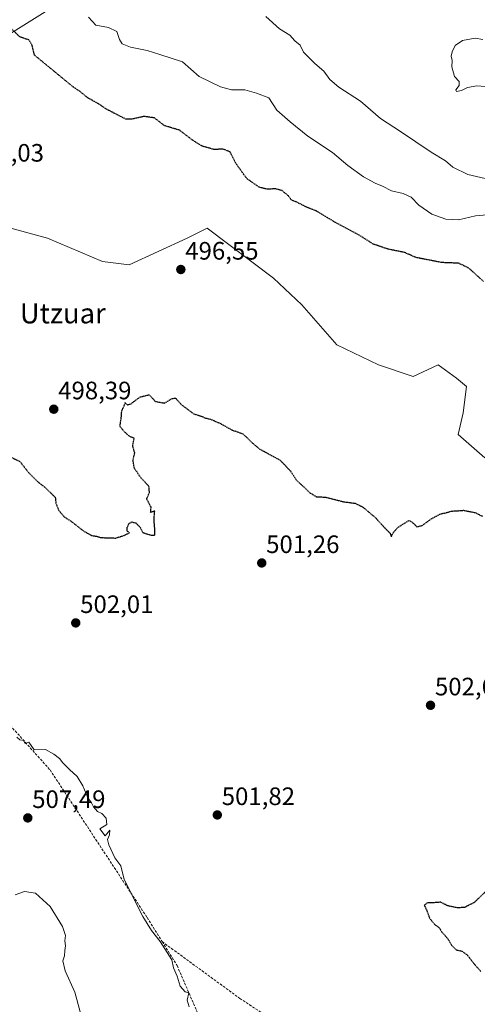
# Model space of a CAD drawing. Units: metres. Extents: x 576509 to 579944, y 4749677 to 4752031.
# Drawn here: x 577654 to 577836, y 4750038 to 4750430 of the extents above; entities that cross this region are included whole.
import ezdxf
from ezdxf.enums import TextEntityAlignment as Align

# ---------------------------------------------------------------- set-up
doc = ezdxf.new("R2010")
doc.units = ezdxf.units.M
doc.header["$MEASUREMENT"] = 0
doc.linetypes.add('TRAZOS2', pattern=[0.375, 0.25, -0.125])
doc.linetypes.add('TRAZOSX2', pattern=[1.5, 1, -0.5])
for name, color, linetype, lineweight in [('Carátula', 7, 'Continuous', 5), ('Corriente natural lineal', 142, 'Continuous', 13), ('Curva de nivel maestra depresión', 36, 'TRAZOS2', 30), ('Curva de nivel normal', 36, 'Continuous', 0), ('Punto de cota en terreno', 7, 'Continuous', 0), ('Rótulo de punto de cota en terreno', 19, 'Continuous', 0), ('Senda', 19, 'TRAZOSX2', 0), ('Tendido', 6, 'Continuous', 0), ('Texto cartográfico', 19, 'Continuous', 0)]:
    doc.layers.add(name, color=color, linetype=linetype, lineweight=lineweight)
doc.styles.add('Arial', font='txt', dxfattribs={"height": 0.2})

# ---------------------------------------------------------------- blocks, each defined once
blk = doc.blocks.new('*U181')
at = {"layer": 'Curva de nivel normal', "color": 36, "linetype": 'Continuous', "lineweight": 0}
for points in [[(577840.32, 4750352.23, 505), (577835.71, 4750351.88, 505), (577828.92, 4750350.32, 505), (577823.92, 4750350.57, 505), (577818.32, 4750352.53, 505), (577813.16, 4750356.05, 505), (577810.1, 4750359.25, 505), (577806.95, 4750360.76, 505), (577802.29, 4750361.77, 505), (577798.74, 4750363.68, 505), (577795.85, 4750364.81, 505), (577791.13, 4750367.4, 505), (577784.93, 4750371.9, 505), (577778.92, 4750377.04, 505), (577769.1, 4750383.52, 505), (577762.06, 4750389.22, 505), (577756.74, 4750393.88, 505), (577753.56, 4750398.82, 505), (577748.59, 4750400.7, 505), (577743.93, 4750401.99, 505), (577738.68, 4750401.96, 505), (577734.3, 4750403.11, 505), (577725.79, 4750407.26, 505), (577719.19, 4750413.1, 505), (577710.2, 4750416.03, 505), (577705.08, 4750417.54, 505), (577698.47, 4750418.93, 505), (577695.13, 4750420.25, 505), (577694.07, 4750421.98, 505), (577693.02, 4750425.2, 505), (577689.74, 4750426.74, 505), (577684.66, 4750427.63, 505), (577681.78, 4750430.89, 505)], [(577653.26, 4750144.66, 505), (577654.44, 4750143.6, 505), (577655.94, 4750143.31, 505), (577656.6, 4750142.16, 505), (577658.04, 4750142.61, 505), (577660.16, 4750139.64, 505), (577664.64, 4750139.79, 505), (577668.01, 4750137.84, 505), (577670.29, 4750136.12, 505), (577671.59, 4750134.42, 505), (577674.23, 4750131.73, 505), (577677.34, 4750128.95, 505), (577679.58, 4750125.32, 505), (577681.47, 4750120.59, 505), (577682.97, 4750118.6, 505), (577683.76, 4750116.92, 505), (577685.32, 4750115.16, 505), (577687.08, 4750114.24, 505), (577688.77, 4750112.41, 505), (577689.06, 4750109.9, 505), (577686.27, 4750108.15, 505), (577688.37, 4750105.36, 505), (577690.3, 4750107.62, 505), (577690.13, 4750105.82, 505), (577689.37, 4750103.95, 505), (577689.82, 4750101.84, 505), (577692.23, 4750096.73, 505), (577694.61, 4750093.44, 505), (577695.92, 4750088.08, 505), (577703.38, 4750073.32, 505), (577706.81, 4750067.79, 505), (577710.35, 4750063.48, 505), (577714.92, 4750056.11, 505), (577715.66, 4750052.99, 505), (577717.12, 4750049.58, 505), (577718.22, 4750045.71, 505), (577720.23, 4750043.38, 505), (577721.73, 4750043.08, 505), (577720.98, 4750040.16, 505), (577721.83, 4750037.47, 505)]]:
    blk.add_polyline3d(points, dxfattribs=at)
blk = doc.blocks.new('*U187')
at = {"layer": 'Curva de nivel normal', "color": 36, "linetype": 'Continuous', "lineweight": 0}
for points in [[(577839.62, 4750366.76, 510), (577832.72, 4750368.33, 510), (577826.78, 4750371.27, 510), (577823.85, 4750373.7, 510), (577818.16, 4750377.17, 510), (577805.9, 4750385.44, 510), (577797.98, 4750390.6, 510), (577790.05, 4750397.4, 510), (577781.43, 4750403.06, 510), (577777.86, 4750406.06, 510), (577775.46, 4750409.41, 510), (577771.82, 4750412.42, 510), (577767.28, 4750416.94, 510), (577765.93, 4750419.68, 510), (577763.92, 4750421.38, 510), (577761.83, 4750423.63, 510), (577757.71, 4750426.15, 510), (577752.29, 4750431.05, 510)], [(577652.6, 4750082.02, 510), (577656.27, 4750083.35, 510), (577660.66, 4750082.6, 510), (577666.5, 4750077.34, 510), (577671.42, 4750069.39, 510), (577672.64, 4750065.81, 510), (577672.38, 4750063.69, 510), (577672.64, 4750061.76, 510), (577672.35, 4750059.78, 510), (577672.3, 4750057.78, 510), (577671.56, 4750055.67, 510), (577672.48, 4750051.82, 510), (577676.4, 4750043.25, 510), (577678.49, 4750035.51, 510)]]:
    blk.add_polyline3d(points, dxfattribs=at)
blk = doc.blocks.new('*U202')
at = {"layer": 'Curva de nivel normal', "color": 36, "linetype": 'Continuous', "lineweight": 0}
blk.add_polyline3d([(577839.71, 4750403.29, 515), (577836.25, 4750403.56, 515), (577832.58, 4750402.9, 515), (577830.16, 4750401.71, 515), (577828.12, 4750401.34, 515), (577827.9, 4750401.98, 515), (577829.22, 4750403.65, 515), (577829.3, 4750405.24, 515), (577827.44, 4750407.26, 515), (577826.35, 4750411.11, 515), (577826.4, 4750413.64, 515), (577826.08, 4750415.34, 515), (577826.4, 4750417.06, 515), (577827.7, 4750419.57, 515), (577830.53, 4750421.56, 515), (577835.58, 4750422.5, 515), (577838.62, 4750421.94, 515)], dxfattribs=at)
blk = doc.blocks.new('5PATER')
at = {"layer": 'Carátula', "linetype": 'Continuous', "lineweight": 5}
h = blk.add_hatch(color=250, dxfattribs=at)
edge = h.paths.add_edge_path()
edge.add_ellipse((0, 0.01), major_axis=(-1.33, -1.34), ratio=0.999422, start_angle=0, end_angle=360)

msp = doc.modelspace()

# ---------------------------------------------------------------- linework, layer by layer
at = {"layer": 'Corriente natural lineal', "color": 142, "linetype": 'Continuous', "lineweight": 13}
msp.add_polyline3d([(577839.45, 4750255.65, 497.07), (577828.86, 4750264.91, 497.14), (577830.85, 4750273.51, 497.18), (577832.17, 4750284.09, 496.59), (577828.2, 4750287.4, 496.94), (577820.93, 4750292.69, 496.91), (577811, 4750288.06, 496.83), (577797.11, 4750292.69, 496.79), (577780.58, 4750300.63, 496.86), (577766.69, 4750316.5, 496.62), (577755.44, 4750327.09, 496.69), (577728.98, 4750346.93, 496.83), (577721.05, 4750342.96, 496.59), (577697.9, 4750332.38, 496.74), (577687.31, 4750333.7, 496.38), (577665.48, 4750342.96, 496.35), (577633.73, 4750351.56, 496.1)], dxfattribs=at)
at = {"layer": 'Curva de nivel maestra depresión', "color": 36, "linetype": 'TRAZOS2', "lineweight": 30}
for points in [[(577838.96, 4750325.76, 500), (577833.08, 4750331.11, 500), (577828.99, 4750333.03, 500), (577822.37, 4750333.29, 500), (577812.09, 4750335.28, 500), (577807.62, 4750337.28, 500), (577801.1, 4750338.59, 500), (577795.12, 4750340.61, 500), (577789.22, 4750344.31, 500), (577779.52, 4750349.52, 500), (577772.64, 4750353.68, 500), (577768.25, 4750355.48, 500), (577764.61, 4750357.32, 500), (577762.56, 4750358.12, 500), (577761.29, 4750359.82, 500), (577758.79, 4750361.88, 500), (577756.08, 4750362.63, 500), (577752.93, 4750362.42, 500), (577749.73, 4750363.23, 500), (577744.73, 4750366.71, 500), (577740.35, 4750372.82, 500), (577738.13, 4750377.27, 500), (577735.26, 4750378.4, 500), (577731.75, 4750378.22, 500), (577726.84, 4750379.64, 500), (577723.25, 4750381.9, 500), (577718.04, 4750385.9, 500), (577712.04, 4750387.7, 500), (577707.99, 4750390.79, 500), (577703.94, 4750391.39, 500), (577699.19, 4750390.32, 500), (577696.55, 4750390.35, 500), (577688.94, 4750394.26, 500), (577685.75, 4750396.44, 500), (577681.51, 4750398.75, 500), (577678.41, 4750401.31, 500), (577675.6, 4750403.18, 500), (577660.32, 4750415.73, 500), (577659.37, 4750419.64, 500), (577658.08, 4750421.8, 500), (577654.51, 4750422.96, 500), (577651.07, 4750426.27, 500)], [(577647.54, 4750257.58, 500), (577654.5, 4750254.22, 500), (577658.13, 4750249.61, 500), (577661.96, 4750245.88, 500), (577664.41, 4750244.01, 500), (577668.56, 4750239.98, 500), (577668.8, 4750237.72, 500), (577669.83, 4750234.92, 500), (577672.14, 4750232.2, 500), (577674.94, 4750230.42, 500), (577679.74, 4750226.63, 500), (577682.98, 4750224.84, 500), (577685.02, 4750224.5, 500), (577686.81, 4750223.96, 500), (577690.16, 4750223.92, 500), (577692.66, 4750223.79, 500), (577695.94, 4750224.85, 500), (577698.14, 4750225.89, 500), (577697.19, 4750226.55, 500), (577697.12, 4750227.86, 500), (577697.84, 4750229.52, 500), (577698.96, 4750230.2, 500), (577700.64, 4750229.79, 500), (577702.32, 4750228.08, 500), (577703.42, 4750225.98, 500), (577706.64, 4750224.91, 500), (577708.22, 4750224.96, 500), (577708.13, 4750227.82, 500), (577707.85, 4750231, 500), (577708.13, 4750234.52, 500), (577706.51, 4750233.96, 500), (577706.68, 4750236.05, 500), (577704.93, 4750239.42, 500), (577706.04, 4750241.81, 500), (577705.85, 4750244.31, 500), (577702.56, 4750247.81, 500), (577700.03, 4750251.55, 500), (577699.48, 4750254.63, 500), (577700.18, 4750257.63, 500), (577699.4, 4750260.46, 500), (577699.96, 4750263.45, 500), (577698.26, 4750264.09, 500), (577696.26, 4750265.87, 500), (577694.3, 4750268.12, 500), (577694.8, 4750271.42, 500), (577695.01, 4750274.08, 500), (577696.39, 4750277.62, 500), (577697.12, 4750276.74, 500), (577698.72, 4750277.19, 500), (577702.26, 4750279.85, 500), (577705.88, 4750280.77, 500), (577708.41, 4750278.08, 500), (577712.08, 4750277.46, 500), (577715.08, 4750279.28, 500), (577716.45, 4750279.4, 500), (577718.64, 4750276.89, 500), (577723.63, 4750273.17, 500), (577726.66, 4750272.24, 500), (577728.08, 4750271.57, 500), (577730.26, 4750271.05, 500), (577734.29, 4750269.31, 500), (577738.92, 4750266.71, 500), (577743.16, 4750265.26, 500), (577744.88, 4750263.69, 500), (577746.8, 4750261.73, 500), (577749.88, 4750259.17, 500), (577757.97, 4750254.77, 500), (577762.13, 4750250.47, 500), (577764.39, 4750246.95, 500), (577769.98, 4750241.7, 500), (577772.54, 4750240.2, 500), (577776.13, 4750240.06, 500), (577783.19, 4750238.24, 500), (577787.89, 4750237.61, 500), (577790.94, 4750236.11, 500), (577795.91, 4750231.91, 500), (577799.63, 4750227.82, 500), (577801.75, 4750225.66, 500), (577802.29, 4750224.33, 500), (577802.84, 4750225.73, 500), (577804.94, 4750228.1, 500), (577809.32, 4750230.8, 500), (577810.94, 4750229.79, 500), (577812.45, 4750228.29, 500), (577814.61, 4750228.82, 500), (577818.25, 4750231.51, 500), (577821.92, 4750233.42, 500), (577824.25, 4750233.92, 500), (577826.25, 4750234.53, 500), (577828.25, 4750234.6, 500), (577830.92, 4750234.82, 500), (577835.58, 4750233.93, 500), (577838.58, 4750232.41, 500)], [(577841.56, 4750084.91, 500), (577835.24, 4750078.96, 500), (577831.48, 4750077, 500), (577828.64, 4750076.76, 500), (577824.68, 4750077.61, 500), (577821.9, 4750079.03, 500), (577819.09, 4750078.83, 500), (577816.54, 4750078.78, 500), (577815.38, 4750077.82, 500), (577816.43, 4750075.62, 500), (577817.43, 4750072.7, 500), (577819.58, 4750070.12, 500), (577821.29, 4750068.9, 500), (577822.35, 4750067.2, 500), (577824.7, 4750064.56, 500), (577826.27, 4750061.84, 500), (577828.07, 4750060.11, 500), (577830.26, 4750059.65, 500), (577832.48, 4750058.05, 500), (577835.27, 4750054.43, 500), (577837.87, 4750051.52, 500)]]:
    msp.add_polyline3d(points, dxfattribs=at)
at = {"layer": 'Senda', "color": 19, "linetype": 'TRAZOSX2', "lineweight": 0}
for points in [[(577531.94, 4750311.84, 506.67), (577542.94, 4750303.61, 506.34), (577559.35, 4750286.42, 505.92), (577575.49, 4750269.48, 506.35), (577600.36, 4750247.52, 504.6), (577621.79, 4750221.33, 505.52), (577632.37, 4750204.39, 505.34), (577635.81, 4750193.55, 505.47), (577637.66, 4750171.59, 506.03), (577645.6, 4750154.92, 505.45), (577666.5, 4750131.63, 505.5), (577705.13, 4750072.9, 504.74), (577711.09, 4750063.37, 504.82)], [(577711.09, 4750063.37, 504.82), (577717.04, 4750053.85, 504.64), (577732.91, 4750017.33, 505.86), (577740.06, 4749999.87, 506.71), (577740.85, 4749976.85, 506.25), (577755.93, 4749926.85, 507.12), (577754.34, 4749896.68, 508.62), (577767.84, 4749873.67, 508.3), (577767.84, 4749853.82, 508.41), (577754.34, 4749806.99, 510.57), (577755.93, 4749784.76, 510.61), (577763.87, 4749755.4, 510.37), (577762.28, 4749726.03, 510.51), (577753.55, 4749700.63, 512.24), (577754.55, 4749692.29, 512.4)], [(577711.09, 4750063.37, 504.82), (577742, 4750040.79, 503.96), (577769.12, 4750022.93, 504.36), (577801.53, 4750001.1, 504.04), (577820.72, 4749975.97, 502.36), (577846.51, 4749934.96, 504.36), (577863.71, 4749903.21, 504.98), (577886.2, 4749863.52, 505.99), (577906.04, 4749833.75, 506.05), (577917.29, 4749822.51, 505.79)]]:
    msp.add_polyline3d(points, dxfattribs=at)
at = {"layer": 'Tendido', "color": 6, "linetype": 'Continuous', "lineweight": 0}
msp.add_polyline3d([(576540.04, 4749892.79, 507.31), (576776.41, 4749946.96, 517.22), (576954.9, 4749988.09, 526.8), (577227.31, 4750158.43, 508.83), (577465.81, 4750308.93, 517.87), (577771.32, 4750499.68, 513.93), (578026.74, 4750658.81, 525.25), (578248.1, 4750796.71, 522.32), (578564.74, 4750994.6, 512.02), (579025.79, 4751283.14, 544.24), (579293.23, 4751453.42, 548.73), (579551.74, 4751613.13, 543.32), (579861.86, 4751610.28, 539.33), (579922.32, 4751609.91, 530.12)], dxfattribs=at)

# ---------------------------------------------------------------- block references
at = {"layer": 'Curva de nivel normal', "color": 36, "linetype": 'Continuous', "lineweight": 0}
for name in ['*U181', '*U187', '*U202']:
    msp.add_blockref(name, (0, 0), dxfattribs=at)
at = {"layer": 'Punto de cota en terreno', "linetype": 'Continuous', "lineweight": 0}
for p in [(577718.52, 4750330.53, 496.55), (577667.97, 4750275, 498.39), (577750.7, 4750213.88, 501.26), (577676.71, 4750190.05, 502.01), (577817.85, 4750157.31, 502.62), (577657.63, 4750112.54, 507.49), (577733.03, 4750113.71, 501.82)]:
    msp.add_blockref('5PATER', p, dxfattribs=at)

# ---------------------------------------------------------------- texts
at = {"layer": 'Rótulo de punto de cota en terreno', "color": 19, "linetype": 'Continuous', "lineweight": 0, "style": 'Arial'}
for s, p in [('496,03', (577634.92, 4750371.23)), ('496,55', (577720.28, 4750332.29)), ('498,39', (577669.73, 4750276.76)), ('501,26', (577752.46, 4750215.64)), ('502,01', (577678.47, 4750191.81)), ('502,62', (577819.61, 4750159.07)), ('501,82', (577734.79, 4750115.47)), ('507,49', (577659.39, 4750114.3))]:
    msp.add_text(s, height=7, dxfattribs=at).set_placement(p, align=Align.BOTTOM_LEFT)
at = {"layer": 'Texto cartográfico', "color": 19, "linetype": 'Continuous', "lineweight": 0, "style": 'Arial'}
msp.add_text('Utzuar', height=8, dxfattribs=at).set_placement((577671.55, 4750313.12), align=Align.MIDDLE_CENTER)

doc.saveas('drawing.dxf')
